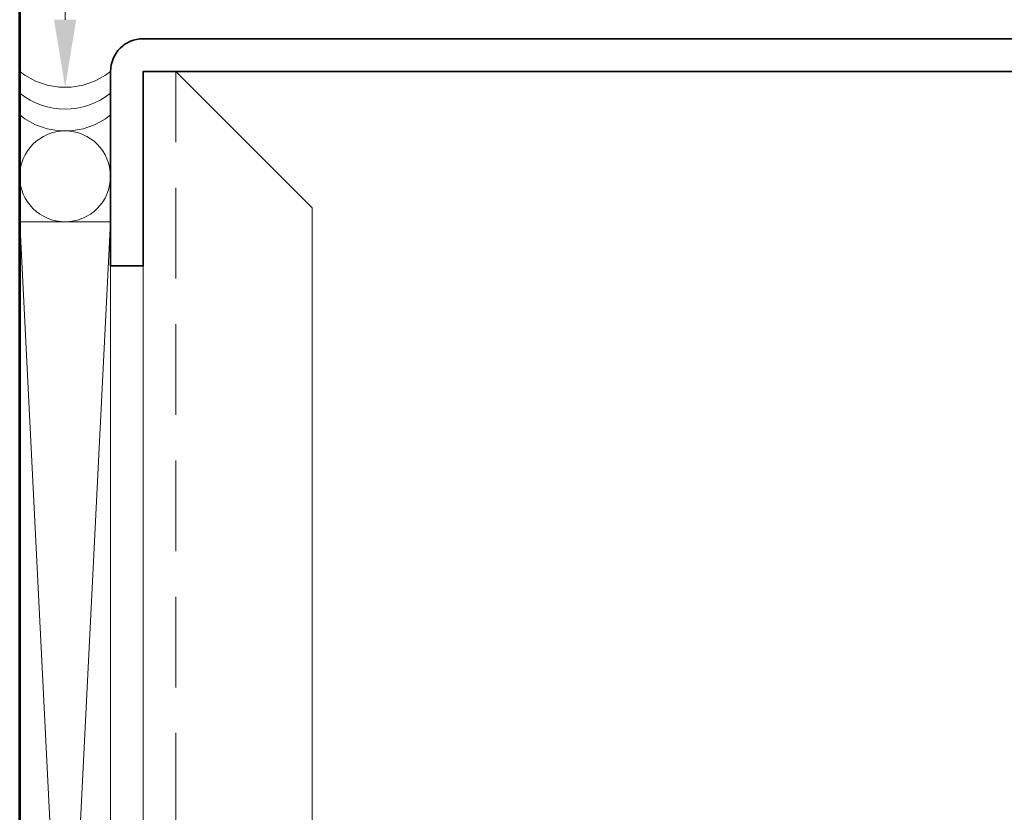
# Model space of a CAD drawing. Units: inches. Extents: x -240 to 1166, y -109 to 173.
# Drawn here: x 910 to 913, y 169 to 171 of the extents above; entities that cross this region are included whole.
import ezdxf
from ezdxf import colors
from ezdxf.entities.mleader import LeaderData, LeaderLine
from ezdxf.math import Vec2, Vec3

# ---------------------------------------------------------------- set-up
doc = ezdxf.new("R2010")
doc.units = ezdxf.units.IN
doc.header["$MEASUREMENT"] = 0
doc.linetypes.add('HIDDEN', pattern=[0.375, 0.25, -0.125])
for name, color, linetype, lineweight in [('001 DAW-DIMENSION', 7, 'Continuous', 13), ('004 DAW-HIDDEN', 53, 'HIDDEN', 9), ('005 DAW-COLATERAL METERIAL', 9, 'Continuous', 9), ('006 DAW-SECTION DETAILS', 3, 'Continuous', 35), ('007 DAW-MATERIAL BEYOND', 9, 'Continuous', 0), ('100 DAW-BORDER', 8, 'Continuous', 53)]:
    doc.layers.add(name, color=color, linetype=linetype, lineweight=lineweight)
doc.styles.add('DAW-SMALL', font='arial.ttf', dxfattribs={"width": 0.85, "height": 0.09375})

# ---------------------------------------------------------------- blocks, each defined once
blk = doc.blocks.new('CAULK JOINT')
at = {"layer": '005 DAW-COLATERAL METERIAL'}
for p, q in [((-2.496, 0.25), (2.496, 0)), ((2.496, 0.25), (-2.496, 0))]:
    blk.add_line(p, q, dxfattribs=at)
blk.add_lwpolyline([(2.496, 0.25), (-2.496, 0.25), (-2.496, 0), (2.496, 0)], close=True, dxfattribs=at)
blk.add_circle((2.621, 0.125), 0.125, dxfattribs=at)
for centre in [(2.946, 0.125), (3.006, 0.125), (3.066, 0.125)]:
    blk.add_arc(centre, 0.2, 141.3178, 218.6822, dxfattribs=at)

msp = doc.modelspace()

# ---------------------------------------------------------------- linework, layer by layer
at = {"layer": '004 DAW-HIDDEN'}
msp.add_line((910.430375, 164.7873967), (910.430375, 170.6073967), dxfattribs=at)
at = {"layer": '006 DAW-SECTION DETAILS'}
msp.add_lwpolyline([(910.340375, 165.3223967), (910.340375, 164.7873967), (913.160375, 164.7873967), (913.160375, 170.6073967), (910.340375, 170.6073967), (910.340375, 170.0723967), (910.250375, 170.0723967), (910.250375, 170.6073967, -0.414213562), (910.340375, 170.6973967), (913.160375, 170.6973967, -0.414213562), (913.250375, 170.6073967), (913.250375, 164.7873967, -0.414213562), (913.160375, 164.6973967), (910.340375, 164.6973967, -0.414213562), (910.250375, 164.7873967), (910.250375, 165.3223967)], format="xyb", close=True, dxfattribs=at)
at = {"layer": '007 DAW-MATERIAL BEYOND'}
msp.add_lwpolyline([(910.340375, 164.7873967), (910.340375, 170.6073967), (910.430375, 170.6073967), (910.805375, 170.2323967), (910.805375, 165.1623967), (910.430375, 164.7873967)], close=True, dxfattribs=at)
at = {"layer": '100 DAW-BORDER'}
msp.add_line((910.000375, 164.5367522), (910.000375, 170.8991323), dxfattribs=at)

# ---------------------------------------------------------------- block references
at = {"layer": '006 DAW-SECTION DETAILS', "rotation": 90}
msp.add_blockref('CAULK JOINT', (910.250375, 167.6977717), dxfattribs=at)

# ---------------------------------------------------------------- leaders
at = {"layer": '001 DAW-DIMENSION'}
ml = msp.add_multileader_mtext('Standard', dxfattribs=at)
ml.set_content('\\A1;{\\H0.7x;\\S1/4;}" MINIMUM SHIM SPACE RECOMMENDED', color=256, style='DAW-SMALL')
ml.set_leader_properties(color=256, linetype='Continuous', lineweight=5)
ml.build(insert=Vec2(0, 0))
ml.multileader.update_dxf_attribs({"dogleg_length": 0.0625, "arrow_head_size": 0.186, "scale": 2})
ctx = ml.context
ctx.base_point, ctx.scale, ctx.char_height, ctx.arrow_head_size, ctx.landing_gap_size, ctx.plane_origin = Vec3(910.250375, 172.9135217), 2, 0.1875, 0.186, 0.186, Vec3(910.125375, 170.5637717)
notes = []
notes.append((ctx, [(0, (1, 1, 0), (910.125375, 172.9135217), (1, 0), 0.125, [(0, [(910.125375, 170.5637717)], 0, [])])]))
ctx.mtext.insert, ctx.mtext.flow_direction = Vec3(910.436375, 173.0088704), 5
ml = msp.add_multileader_mtext('Standard', dxfattribs=at)
ml.set_content('SCREW APPLIED \\PGLAZING STOP', color=256, style='DAW-SMALL')
ml.set_leader_properties(color=256, linetype='Continuous', lineweight=5)
ml.build(insert=Vec2(0, 0))
ml.multileader.update_dxf_attribs({"dogleg_length": 0.0625, "arrow_head_size": 0.186, "scale": 2})
ctx = ml.context
ctx.base_point, ctx.scale, ctx.char_height, ctx.arrow_head_size, ctx.landing_gap_size, ctx.plane_origin = Vec3(911.3225475, 171.9228715), 2, 0.1875, 0.186, 0.186, Vec3(913.595375, 169.2783935)
ctx.text_align_type = 2
notes.append((ctx, [(1, (1, 1, 0), (913.628769, 171.9228715), (-1, 0), 0.125, [(0, [(913.595375, 168.8227717)], 0, [])])]))
ctx.mtext.insert, ctx.mtext.alignment, ctx.mtext.flow_direction = Vec3(913.317769, 172.0182202), 3, 5
for ctx, leaders in notes:
    for number, flags, end, landing, length, lines in leaders:
        leader = LeaderData()
        leader.index, (leader.has_last_leader_line, leader.has_dogleg_vector, leader.attachment_direction) = number, flags
        leader.last_leader_point, leader.dogleg_vector, leader.dogleg_length = Vec3(end), Vec3(landing), length
        for number, points, colour, breaks in lines:
            line = LeaderLine()
            line.index, line.vertices, line.color, line.breaks = number, Vec3.list(points), colors.encode_raw_color(colour), breaks
            leader.lines.append(line)
        ctx.leaders.append(leader)

doc.saveas('drawing.dxf')
